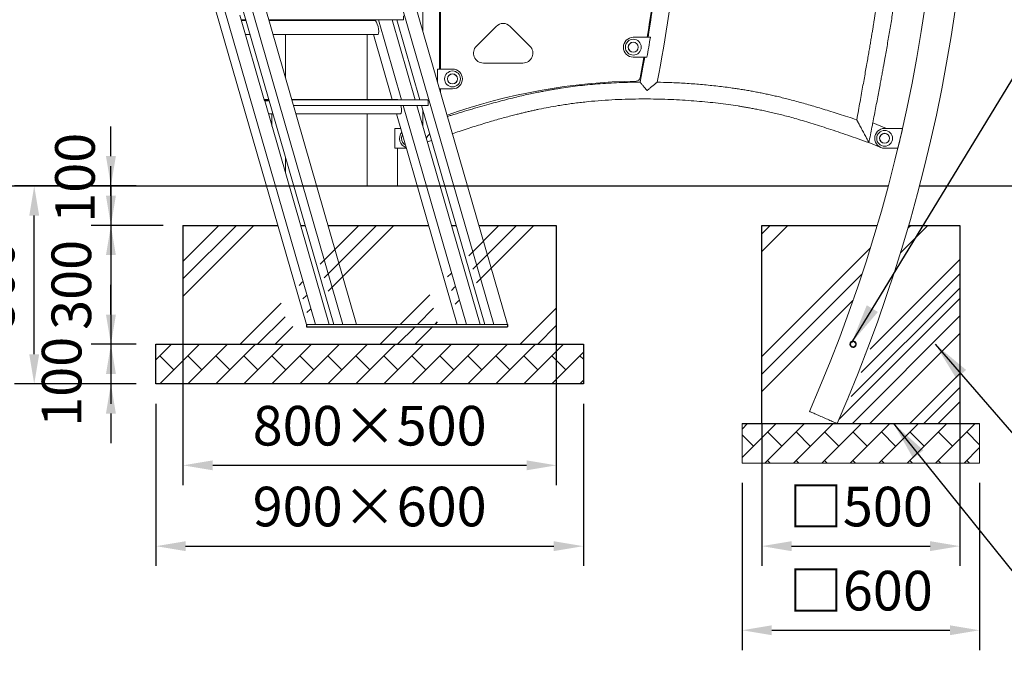
# Model space of a CAD drawing. Extents: x 0 to 21120, y -2002 to 14850.
# Drawn here: x 13988 to 16474, y 2448 to 4073 of the extents above; entities that cross this region are included whole.
import ezdxf

# ---------------------------------------------------------------- set-up
doc = ezdxf.new("R2010")
doc.units = 0
doc.header["$LTSCALE"] = 50
doc.header["$MEASUREMENT"] = 0
doc.linetypes.add('DIMENSION', pattern=[2e-15, 1e-15, 1e-15])
doc.layers.get('0').update_dxf_attribs({"linetype": 'CONTINUOUS'})
doc.layers.get('Defpoints').update_dxf_attribs({"linetype": 'CONTINUOUS'})
doc.layers.add('SLD-0', color=7, linetype='CONTINUOUS')
doc.styles.get("Standard").update_dxf_attribs({"font": 'TXT', "bigfont": 'BIGFONT'})
doc.styles.add('STD', font='TXT', dxfattribs={"bigfont": 'BIGFONT'})
doc.dimstyles.new('ASKSTANDARD', dxfattribs={"dimscale": 20, "dimtxt": 2, "dimasz": 1.5, "dimexe": 1, "dimexo": 1, "dimgap": 1, "dimtad": 0, "dimdec": 1, "dimdsep": 46, "dimtxsty": 'STD', "dimcen": 0, "dimclrd": 3, "dimclre": 3, "dimclrt": 3, "dimadec": 0, "dimazin": 0, "dimtfac": 0.7, "dimtdec": 1, "dimtix": 1, "dimtmove": 0, "dimatfit": 3, "dimfxl": 1, "dimtvp": 1, "dimtolj": 1, "dimtzin": 0, "dimarcsym": 0})
doc.dimstyles.new('SLDDIMSTYLE3', dxfattribs={"dimtxt": 0, "dimasz": 75, "dimexe": 0, "dimexo": 0.0625, "dimgap": 0, "dimtad": 0, "dimtih": 1, "dimtoh": 1, "dimdec": 0, "dimrnd": 1e-09, "dimzin": 0, "dimdsep": 46, "dimtxsty": 'STANDARD', "dimsah": 1, "dimcen": 0.09, "dimadec": 0, "dimazin": 0, "dimtfac": 75, "dimtdec": 0, "dimtofl": 0, "dimtmove": 0, "dimatfit": 3, "dimfxl": 1, "dimfrac": 2, "dimtolj": 1, "dimtzin": 0, "dimarcsym": 0})

# ---------------------------------------------------------------- blocks, each defined once
blk = doc.blocks.new('*D152')
at = {"color": 3, "linetype": 'DIMENSION', "lineweight": -2, "ltscale": 500}
for p, q in [((14218.3, 3728.2), (14218.3, 3803.2)), ((14281.9, 3653.2), (14168.3, 3653.2)), ((14218.3, 3653.2), (14218.3, 3553.2)), ((14350.2, 3553.2), (14168.3, 3553.2)), ((14218.3, 3478.2), (14218.3, 3403.2))]:
    blk.add_line(p, q, dxfattribs=at)
at = {"color": 3, "linetype": 'DIMENSION', "ltscale": 500}
for points in [[(14205.8, 3728.2), (14230.8, 3728.2), (14218.3, 3653.2)], [(14205.8, 3478.2), (14230.8, 3478.2), (14218.3, 3553.2)]]:
    blk.add_solid(points, dxfattribs=at)
at = {"layer": 'Defpoints', "color": 0, "linetype": 'DIMENSION', "ltscale": 500}
for p in [(14331.9, 3653.2), (14218.3, 3553.2), (14400.2, 3553.2)]:
    blk.add_point(p, dxfattribs=at)
at = {"color": 3, "linetype": 'DIMENSION', "ltscale": 500, "insert": (14127.5, 3673.6), "char_height": 100, "attachment_point": 5, "rotation": 90, "style": 'STD'}
blk.add_mtext('\\A1;100', dxfattribs=at)
blk = doc.blocks.new('_None')
blk = doc.blocks.new('*D153')
at = {"color": 3, "linetype": 'DIMENSION', "lineweight": -2, "ltscale": 500}
for p, q in [((14218.3, 3628.2), (14218.3, 3703.2)), ((14281.9, 3553.2), (14168.3, 3553.2)), ((14218.3, 3553.2), (14218.3, 3253.2)), ((14281.9, 3253.2), (14168.3, 3253.2)), ((14218.3, 3178.2), (14218.3, 3103.2))]:
    blk.add_line(p, q, dxfattribs=at)
at = {"color": 3, "linetype": 'DIMENSION', "ltscale": 500}
for points in [[(14205.8, 3628.2), (14230.8, 3628.2), (14218.3, 3553.2)], [(14205.8, 3178.2), (14230.8, 3178.2), (14218.3, 3253.2)]]:
    blk.add_solid(points, dxfattribs=at)
at = {"layer": 'Defpoints', "color": 0, "linetype": 'DIMENSION', "ltscale": 500}
for p in [(14331.9, 3553.2), (14218.3, 3253.2), (14331.9, 3253.2)]:
    blk.add_point(p, dxfattribs=at)
at = {"color": 3, "linetype": 'DIMENSION', "ltscale": 500, "insert": (14118.3, 3403.2), "char_height": 100, "attachment_point": 5, "rotation": 90, "style": 'STD'}
blk.add_mtext('\\A1;300', dxfattribs=at)
blk = doc.blocks.new('*D154')
at = {"color": 3, "linetype": 'DIMENSION', "lineweight": -2, "ltscale": 500}
for p, q in [((14218.3, 3328.2), (14218.3, 3403.2)), ((14231.9, 3253.2), (14168.3, 3253.2)), ((14218.3, 3253.2), (14218.3, 3153.2)), ((14281.9, 3153.2), (14168.3, 3153.2)), ((14218.3, 3078.2), (14218.3, 3003.2))]:
    blk.add_line(p, q, dxfattribs=at)
at = {"color": 3, "linetype": 'DIMENSION', "ltscale": 500}
for points in [[(14205.8, 3328.2), (14230.8, 3328.2), (14218.3, 3253.2)], [(14205.8, 3078.2), (14230.8, 3078.2), (14218.3, 3153.2)]]:
    blk.add_solid(points, dxfattribs=at)
at = {"layer": 'Defpoints', "color": 0, "linetype": 'DIMENSION', "ltscale": 500}
for p in [(14281.9, 3253.2), (14218.3, 3153.2), (14331.9, 3153.2)]:
    blk.add_point(p, dxfattribs=at)
at = {"color": 3, "linetype": 'DIMENSION', "ltscale": 500, "insert": (14093.8, 3158.5), "char_height": 100, "attachment_point": 5, "rotation": 90, "style": 'STD'}
blk.add_mtext('\\A1;100', dxfattribs=at)
blk = doc.blocks.new('*D155')
at = {"color": 3, "linetype": 'DIMENSION', "lineweight": -2, "ltscale": 500}
for p, q in [((14400.2, 3253.2), (14400.2, 2897.6)), ((15343, 3253.2), (15343, 2897.6)), ((14475.2, 2947.6), (15268, 2947.6))]:
    blk.add_line(p, q, dxfattribs=at)
at = {"color": 3, "linetype": 'DIMENSION', "ltscale": 500}
for points in [[(14475.2, 2960.1), (14475.2, 2935.1), (14400.2, 2947.6)], [(15268, 2960.1), (15268, 2935.1), (15343, 2947.6)]]:
    blk.add_solid(points, dxfattribs=at)
at = {"layer": 'Defpoints', "color": 0, "linetype": 'DIMENSION', "ltscale": 500}
for p in [(14400.2, 3303.2), (15343, 3303.2), (15343, 2947.6)]:
    blk.add_point(p, dxfattribs=at)
at = {"color": 3, "linetype": 'DIMENSION', "ltscale": 500, "insert": (14871.6, 3047.6), "char_height": 100, "attachment_point": 5, "style": 'STD'}
blk.add_mtext('\\A1;800×500', dxfattribs=at)
blk = doc.blocks.new('*D156')
at = {"color": 3, "linetype": 'DIMENSION', "lineweight": -2, "ltscale": 500}
for p, q in [((14331.9, 3103.2), (14331.9, 2693.5)), ((15411.3, 3103.2), (15411.3, 2693.5)), ((14406.9, 2743.5), (15336.3, 2743.5))]:
    blk.add_line(p, q, dxfattribs=at)
at = {"color": 3, "linetype": 'DIMENSION', "ltscale": 500}
for points in [[(14406.9, 2756), (14406.9, 2731), (14331.9, 2743.5)], [(15336.3, 2756), (15336.3, 2731), (15411.3, 2743.5)]]:
    blk.add_solid(points, dxfattribs=at)
at = {"layer": 'Defpoints', "color": 0, "linetype": 'DIMENSION', "ltscale": 500}
for p in [(14331.9, 3153.2), (15411.3, 3153.2), (15411.3, 2743.5)]:
    blk.add_point(p, dxfattribs=at)
at = {"color": 3, "linetype": 'DIMENSION', "ltscale": 500, "insert": (14871.6, 2843.5), "char_height": 100, "attachment_point": 5, "style": 'STD'}
blk.add_mtext('\\A1;900×600', dxfattribs=at)
blk = doc.blocks.new('*D159')
at = {"color": 3, "linetype": 'DIMENSION', "lineweight": -2}
for p, q in [((15861.9, 3053.3), (15861.9, 2693.5)), ((16361.9, 3053.3), (16361.9, 2693.5)), ((15936.9, 2743.5), (16286.9, 2743.5))]:
    blk.add_line(p, q, dxfattribs=at)
at = {"color": 3, "linetype": 'DIMENSION'}
for points in [[(15936.9, 2756), (15936.9, 2731), (15861.9, 2743.5)], [(16286.9, 2756), (16286.9, 2731), (16361.9, 2743.5)]]:
    blk.add_solid(points, dxfattribs=at)
at = {"layer": 'Defpoints', "color": 0, "linetype": 'DIMENSION'}
for p in [(15861.9, 3103.3), (16361.9, 3103.3), (16361.9, 2743.5)]:
    blk.add_point(p, dxfattribs=at)
at = {"color": 3, "linetype": 'DIMENSION', "insert": (16111.9, 2843.5), "char_height": 100, "attachment_point": 5, "style": 'STD'}
blk.add_mtext('\\A1;□500', dxfattribs=at)
blk = doc.blocks.new('*D160')
at = {"color": 3, "linetype": 'DIMENSION', "lineweight": -2}
for p, q in [((15811.9, 2903.3), (15811.9, 2481.2)), ((16411.9, 2903.3), (16411.9, 2481.2)), ((15886.9, 2531.2), (16336.9, 2531.2))]:
    blk.add_line(p, q, dxfattribs=at)
at = {"color": 3, "linetype": 'DIMENSION'}
for points in [[(15886.9, 2543.7), (15886.9, 2518.7), (15811.9, 2531.2)], [(16336.9, 2543.7), (16336.9, 2518.7), (16411.9, 2531.2)]]:
    blk.add_solid(points, dxfattribs=at)
at = {"layer": 'Defpoints', "color": 0, "linetype": 'DIMENSION'}
for p in [(15811.9, 2953.3), (16411.9, 2953.3), (16411.9, 2531.2)]:
    blk.add_point(p, dxfattribs=at)
at = {"color": 3, "linetype": 'DIMENSION', "insert": (16111.9, 2631.2), "char_height": 100, "attachment_point": 5, "style": 'STD'}
blk.add_mtext('\\A1;□600', dxfattribs=at)
blk = doc.blocks.new('*D180')
at = {"color": 3, "linetype": 'DIMENSION', "lineweight": -2}
for p, q in [((14231.9, 3653.2), (13974.6, 3653.2)), ((14024.6, 3228.2), (14024.6, 3578.2)), ((14231.9, 3153.2), (13974.6, 3153.2))]:
    blk.add_line(p, q, dxfattribs=at)
at = {"color": 3, "linetype": 'DIMENSION'}
for points in [[(14012.1, 3578.2), (14037.1, 3578.2), (14024.6, 3653.2)], [(14012.1, 3228.2), (14037.1, 3228.2), (14024.6, 3153.2)]]:
    blk.add_solid(points, dxfattribs=at)
at = {"layer": 'Defpoints', "color": 0, "linetype": 'DIMENSION'}
for p in [(14024.6, 3653.2), (14281.9, 3653.2), (14281.9, 3153.2)]:
    blk.add_point(p, dxfattribs=at)
at = {"color": 3, "linetype": 'DIMENSION', "insert": (13924.6, 3403.2), "char_height": 100, "attachment_point": 5, "rotation": 90, "style": 'STD'}
blk.add_mtext('\\A1;500', dxfattribs=at)

msp = doc.modelspace()

# ---------------------------------------------------------------- hatches: boundary and pattern name
at = {"linetype": 'Continuous', "ltscale": 500}
h = msp.add_hatch(dxfattribs=at)
h.set_pattern_fill('PLAST', color=3, scale=1000, angle=45, style=0)
h.set_pattern_definition([(45, (-18503.25, 522.55), (-176.7767, 176.7767), []), (45, (-18525.35, 544.65), (-176.7767, 176.7767), []), (45, (-18547.44, 566.74), (-176.7767, 176.7767), [])])
h.paths.add_polyline_path([(14591.78, 3553.2), (14400.17, 3553.2), (14400.17, 3253.2), (14650.17, 3253.2), (14650.17, 3350.94)])
h.paths.add_polyline_path([(14972.84, 3553.2), (14718.8, 3553.2), (14790.68, 3304.2), (15044.72, 3304.2)])
h.paths.add_polyline_path([(15342.99, 3553.2), (15099.85, 3553.2), (15171.73, 3304.2), (15171.73, 3298.2), (14663.66, 3298.2), (14663.66, 3304.2), (14650.17, 3350.94), (14650.17, 3253.2), (15342.99, 3253.2)])
h.paths.add_polyline_path([(14661.07, 3553.2), (14650.17, 3553.2), (14650.17, 3550.94), (14721.4, 3304.2), (14721.4, 3304.2), (14732.95, 3304.2)])
h.paths.add_polyline_path([(15042.12, 3553.2), (15030.57, 3553.2), (15102.45, 3304.2), (15114, 3304.2)], flags=17)
at = {"linetype": 'Continuous'}
h = msp.add_hatch(dxfattribs=at)
h.set_pattern_fill('PLAST', color=3, scale=1000, angle=45, style=0)
h.paths.add_polyline_path([(16153.2, 3553.2), (15861.89, 3553.2), (15861.89, 3053.27), (16051.63, 3053.27), (16051.62, 3053.27), (16050.33, 3053.84), (16049.2, 3054.33), (16047.78, 3054.95), (16046.07, 3055.7), (16044.09, 3056.57), (16041.85, 3057.56), (16039.37, 3058.64), (16036.69, 3059.81), (16033.82, 3061.07), (16030.8, 3062.4), (16027.64, 3063.78), (16024.38, 3065.21), (16021.05, 3066.67), (16017.69, 3068.14), (16014.31, 3069.62), (16010.96, 3071.09), (16007.66, 3072.53), (16004.45, 3073.94), (16001.36, 3075.3), (15998.4, 3076.59), (15995.63, 3077.81), (15993.05, 3078.94), (15990.69, 3079.97), (15988.57, 3080.9), (15986.72, 3081.71), (15985.15, 3082.4), (15983.88, 3082.95), (15981.9, 3083.82, 0.031561)])
h.paths.add_polyline_path([(16361.89, 3553.2), (16232.68, 3553.2, -0.0329499), (16051.81, 3053.27), (16361.89, 3053.27)])
h = msp.add_hatch(dxfattribs=at)
h.set_pattern_fill('PLAST', color=3, scale=32, angle=45, style=0)
h.set_pattern_definition([(45, (3340.02, -143.44), (-143.684, 143.684), []), (45, (3322.06, -125.48), (-143.684, 143.684), []), (45, (3304.1, -107.52), (-143.684, 143.684), [])])
edge = h.paths.add_edge_path(flags=0)
edge.add_arc((12360.17, 4674.06), 4038.15, 336.33524, 343.88505, ccw=False)
edge.add_line((16058.75, 3053.2), (16361.89, 3053.2))
edge.add_line((16361.89, 3053.2), (16361.89, 3553.2))
edge.add_line((16361.89, 3553.2), (16239.65, 3553.2))
at = {"linetype": 'Continuous', "ltscale": 500}
h = msp.add_hatch(dxfattribs=at)
h.set_pattern_fill('BRICK', color=3, scale=200, angle=45, style=0)
h.set_pattern_definition([(45, (-18503.25, 572.55), (-35.35534, 35.35534), []), (135, (-18503.25, 572.55), (-70.71068, -70.71068), [50, -50]), (135, (-18467.89, 607.9), (-70.71068, -70.71068), [-50, 50])])
h.paths.add_polyline_path([(14631.87, 3253.2), (14331.87, 3253.2), (14331.87, 3153.2), (14631.87, 3153.2)])
h.paths.add_polyline_path([(15411.3, 3253.2), (14631.87, 3253.2), (14631.87, 3153.2), (15411.3, 3153.2)])
at = {"linetype": 'Continuous'}
h = msp.add_hatch(dxfattribs=at)
h.set_pattern_fill('BRICK', color=3, scale=8, angle=45, style=0)
h.set_pattern_definition([(45, (3340.02, -93.376), (-35.92102, 35.92102), []), (135, (3340.02, -93.38), (-71.84205, -71.84205), [50.8, -50.8]), (135, (3375.94, -57.46), (-71.84205, -71.84205), [-50.8, 50.8])])
h.paths.add_polyline_path([(15811.89, 2953.27), (16411.89, 2953.27), (16411.89, 3053.27), (15811.89, 3053.27)], flags=0)

# ---------------------------------------------------------------- linework, layer by layer
at = {"color": 7, "linetype": 'Continuous', "lineweight": 0}
for p, q in [((14804.09, 3303.2), (14270.04, 5153.2)), ((15185.14, 3303.2), (14651.09, 5153.2)), ((14189.56, 5112), (14711.72, 3303.2)), ((14734.81, 3303.2), (14212.31, 5113.2)), ((14258.5, 5113.2), (14781, 3303.2)), ((15050.78, 3948.2), (15050.78, 4253.55)), ((15048.28, 3948.2), (15048.28, 4237.99)), ((15005.58, 4132.25), (15005.58, 4045.24)), ((14838.73, 3303.2), (14605.76, 4110.26)), ((15219.78, 3303.2), (14986.81, 4110.26)), ((14605.64, 3870.67), (14544.06, 4083.98)), ((14957.11, 4072.18), (14957.11, 4082.18)), ((14547.47, 4072.18), (14559.01, 4072.18)), ((14559.36, 4070.97), (14547.82, 4070.97)), ((14616.75, 4072.18), (14957.11, 4072.18)), ((14884.28, 4070.97), (14617.1, 4070.97)), ((14858.78, 4072.18), (14858.78, 4070.97)), ((14870.78, 4072.18), (14871.13, 4070.97)), ((14952.05, 3870.67), (14893.88, 4072.18)), ((14986.69, 3870.67), (14928.52, 4072.18)), ((14940.07, 4072.18), (14998.24, 3870.67)), ((15191.1, 4055.88), (15141.1, 4005.88)), ((15276.45, 4005.88), (15226.45, 4055.88)), ((14558.22, 4034.92), (14569.77, 4034.92)), ((14627.51, 4034.92), (14891.49, 4034.92)), ((14658.89, 3926.21), (14658.89, 4034.92)), ((14865.74, 4034.92), (14865.74, 3870.67)), ((14881.54, 4034.92), (14928.88, 3870.92)), ((15578.7, 4028.2), (15537.28, 4028.2)), ((15537.28, 3978.2), (15571.86, 3978.2)), ((15158.78, 3963.2), (15258.78, 3963.2)), ((15042.6, 3948.2), (15042.6, 3917)), ((15080.78, 3948.2), (15042.6, 3948.2)), ((15048.02, 3898.2), (15080.78, 3898.2)), ((15048.28, 3897.33), (15048.28, 3898.2)), ((15050.78, 3888.67), (15050.78, 3898.2)), ((14617.11, 3870.92), (14605.57, 3870.92)), ((14605.64, 3870.67), (14606.56, 3867.47)), ((14617.18, 3870.67), (14605.64, 3870.67)), ((14769.45, 3303.2), (14606.56, 3867.47)), ((14618.11, 3867.47), (14606.56, 3867.47)), ((14942.03, 3870.92), (14674.85, 3870.92)), ((14674.92, 3870.67), (15017.11, 3870.67)), ((14679.25, 3855.67), (15019.61, 3855.67)), ((15115.86, 3303.2), (14956.38, 3855.67)), ((15150.5, 3303.2), (14991.02, 3855.67)), ((15002.57, 3855.67), (15162.05, 3303.2)), ((15019.61, 3855.67), (15019.61, 3865.67)), ((14615.97, 3834.87), (14627.52, 3834.87)), ((14624.89, 3834.87), (14624.89, 3803.99)), ((14685.26, 3834.87), (14949.24, 3834.87)), ((14865.74, 3834.87), (14865.74, 3653.2)), ((14939.29, 3834.87), (15092.77, 3303.2)), ((15005.58, 3845.24), (15005.58, 3814.01)), ((15006.06, 3814.2), (15003.31, 3813.08)), ((15006.06, 3814.2), (15006.06, 3803.58)), ((16176.85, 3798.2), (16142.06, 3812.46)), ((14935.08, 3748.2), (14935.08, 3798.2)), ((14949.87, 3798.2), (14935.08, 3798.2)), ((16217.3, 3798.2), (16171.93, 3798.2)), ((15017.48, 3763.99), (15028, 3767.56)), ((16132.3, 3762.42), (16162.45, 3750.07)), ((14935.08, 3748.2), (14964.31, 3748.2)), ((14942.04, 3653.2), (14942.04, 3748.2)), ((16171.93, 3748.2), (16205.63, 3748.2)), ((14658.89, 3686.21), (14658.89, 3726.21)), ((15861.89, 3053.2), (15861.89, 3553.2)), ((16153.2, 3553.2), (15861.89, 3553.2)), ((16361.89, 3553.2), (16232.68, 3553.2)), ((16361.89, 3553.2), (16361.89, 3053.2)), ((15219.78, 3303.2), (14711.72, 3303.2)), ((15981.98, 3084.02), (15981.9, 3083.82)), ((15811.89, 2953.27), (15811.89, 3053.27)), ((15811.89, 3053.27), (16411.89, 3053.27)), ((16051.78, 3053.2), (16051.87, 3053.39)), ((16411.89, 2953.27), (16411.89, 3053.27)), ((16411.89, 2953.27), (15811.89, 2953.27))]:
    msp.add_line(p, q, dxfattribs=at)
at = {"color": 7, "linetype": 'Continuous', "ltscale": 500}
for p, q in [((14400.17, 3553.2), (14639.55, 3553.2)), ((14400.17, 3553.2), (14400.17, 3253.2)), ((14697.28, 3553.2), (14708.83, 3553.2)), ((14766.56, 3553.2), (15020.6, 3553.2)), ((15078.33, 3553.2), (15089.88, 3553.2)), ((15147.62, 3553.2), (15342.99, 3553.2)), ((15342.99, 3553.2), (15342.99, 3253.2)), ((14711.72, 3303.2), (14711.72, 3297.2)), ((14711.72, 3297.2), (15219.78, 3297.2)), ((15219.78, 3303.2), (15219.78, 3297.2)), ((14331.87, 3253.2), (15411.3, 3253.2)), ((15411.3, 3153.2), (14331.87, 3153.2))]:
    msp.add_line(p, q, dxfattribs=at)
at = {"color": 7, "linetype": 'Continuous'}
for p, q in [((14331.87, 3153.2), (14331.87, 3253.2)), ((15411.3, 3253.2), (15411.3, 3153.2))]:
    msp.add_line(p, q, dxfattribs=at)
at = {"color": 7, "linetype": 'Continuous', "lineweight": 0, "flags": 128}
for points in [[(15563.93, 3978.2), (15561.16, 3962.69), (15554.31, 3925.73)], [(15566.09, 3978.2), (15561.45, 3952.55), (15554.36, 3915.08)], [(15019.61, 3865.67), (15019.56, 3866.65), (15019.42, 3867.59), (15019.19, 3868.45), (15018.88, 3869.21), (15018.5, 3869.83), (15018.07, 3870.29), (15017.6, 3870.58), (15017.11, 3870.67)], [(16051.78, 3053.2), (16051.62, 3053.27), (16051.13, 3053.49), (16050.33, 3053.84), (16049.2, 3054.33), (16047.78, 3054.95), (16046.07, 3055.7), (16044.09, 3056.57), (16041.85, 3057.56), (16039.37, 3058.64), (16036.69, 3059.81), (16033.82, 3061.07), (16030.8, 3062.4), (16027.64, 3063.78), (16024.38, 3065.21), (16021.05, 3066.67), (16017.69, 3068.14), (16014.31, 3069.62), (16010.96, 3071.09), (16007.66, 3072.53), (16004.45, 3073.94), (16001.36, 3075.3), (15998.4, 3076.59), (15995.63, 3077.81), (15993.05, 3078.94), (15990.69, 3079.97), (15988.57, 3080.9), (15986.72, 3081.71), (15985.15, 3082.4), (15983.88, 3082.95), (15982.91, 3083.38), (15982.27, 3083.66), (15981.94, 3083.8), (15981.9, 3083.82)]]:
    msp.add_lwpolyline(points, dxfattribs=at)
at = {"color": 7, "linetype": 'Continuous', "lineweight": 0}
for centre, radius in [((15537.28, 4003.2), 20), ((15537.28, 4003.2), 12.64), ((15537.28, 4003.2), 12.5), ((15080.78, 3923.2), 20), ((15080.78, 3923.2), 12.64), ((15080.78, 3923.2), 12.5), ((16171.93, 3773.2), 20), ((16171.93, 3773.2), 12.64), ((16171.93, 3773.2), 12.5), ((16092.42, 3253.39), 6.5)]:
    msp.add_circle(centre, radius, dxfattribs=at)
for centre, radius, start, end in [((12353.21, 4674.05), 4038.15, 336.33516, 37.61028), ((12353.21, 4674.05), 3961.85, 336.33516, 37.61028), ((11624.77, 4673.2), 4000, 350.72054, 359.64192), ((11648.61, 4673.2), 3978.65, 350.6703, 359.63999), ((11648.61, 4673.2), 4021.35, 349.12966, 354.09712), ((15208.78, 4038.2), 25, 45, 135), ((15537.28, 4003.2), 25, 90, 270), ((11648.61, 4673.2), 3984.33, 349.95431, 350.6829), ((15578.7, 4003.2), 25, 86.16087, 90), ((15158.78, 3988.2), 25, 135, 270), ((15258.78, 3988.2), 25, 270, 45), ((15080.78, 3923.2), 25, 270, 90), ((15568.23, 2417.78), 1500, 90.901, 109.51152), ((15544.49, 3927.6), 10, 270.901, 349.22988), ((14971.93, 3773.2), 25, 140.86261, 251.34162), ((14971.93, 3773.2), 20, 151.55583, 180), ((16171.93, 3773.2), 25, 90, 270), ((12353.21, 4674.05), 3962.12, 346.48642, 347.22892), ((14971.93, 3773.2), 20, 180, 240.64839)]:
    msp.add_arc(centre, radius, start, end, dxfattribs=at)
for centre, start_param, end_param in [((14887.88, 4052.94), 3.3579374, 6.2226334), ((14887.88, 4052.94), 3.0824236, 3.3579374), ((14945.63, 3852.89), 6.0523324, 6.2242149), ((14945.63, 3852.89), 3.0825657, 4.8024927)]:
    msp.add_ellipse(centre, major_axis=(-3.95, 17.99), ratio=0.2947458, start_param=start_param, end_param=end_param, dxfattribs=at)
for points, knots in [([(16142.1, 3812.64), (16143.4, 3819.36), (16146.06, 3833.02), (16149.95, 3853.17), (16153.68, 3872.64), (16157.13, 3890.77), (16160.22, 3907.14), (16162.97, 3921.83), (16165.4, 3934.9), (16167.6, 3946.85), (16169.59, 3957.76), (16171.45, 3968.04), (16174.83, 3986.78), (16179.72, 4014.54), (16186.02, 4051.55), (16192.82, 4093.38), (16199.92, 4139.79), (16207.04, 4190.62), (16213.44, 4241.55), (16219.4, 4295.83), (16224.7, 4353.49), (16229.19, 4414.5), (16232.63, 4475.59), (16235.02, 4536.74), (16236.46, 4594.16), (16236.67, 4631.21), (16236.76, 4647.85)], [0, 0, 0, 0, 0.0243962, 0.0495696, 0.0731132, 0.095027, 0.1153107, 0.132472, 0.1482628, 0.1626829, 0.1757314, 0.1877957, 0.1998783, 0.2436001, 0.288219, 0.333621, 0.3945571, 0.4554972, 0.5164466, 0.5774223, 0.6500544, 0.7227038, 0.7953648, 0.8680258, 0.9406949, 1, 1, 1, 1]), ([(16172.04, 4259.71), (16171.77, 4257.16), (16170.52, 4245.52), (16167.89, 4224.86), (16164.39, 4197.69), (16160.68, 4170.69), (16156.88, 4144.21), (16153.06, 4118.62), (16149.27, 4094.13), (16146.3, 4075.44), (16144.1, 4061.86), (16142.6, 4052.66), (16140.92, 4042.46), (16139.05, 4031.26), (16137.02, 4019.14), (16134.8, 4006.1), (16132.41, 3992.16), (16129.83, 3977.26), (16127.03, 3961.26), (16124.01, 3944.17), (16120.77, 3925.96), (16117.32, 3906.74), (16113.67, 3886.51), (16109.81, 3865.28), (16105.76, 3843.03), (16102.99, 3827.86), (16101.57, 3820.11)], [0, 0, 0, 0, 0.0172931, 0.078812, 0.1403364, 0.2018648, 0.2624306, 0.320549, 0.3761929, 0.4293529, 0.4480141, 0.4689299, 0.4921372, 0.5176379, 0.5454338, 0.5749691, 0.6067223, 0.6406941, 0.6768867, 0.7161074, 0.7576417, 0.8014896, 0.8476513, 0.8961249, 0.9469086, 1, 1, 1, 1]), ([(15554.42, 3915.07), (15548.34, 3915.02), (15533.07, 3914.9), (15508.62, 3914.15), (15481.15, 3912.87), (15454.2, 3911.09), (15428.07, 3908.86), (15402.98, 3906.25), (15378.8, 3903.26), (15360.18, 3900.61), (15346.66, 3898.5), (15337.61, 3897.02), (15327.81, 3895.34), (15317.11, 3893.41), (15305.5, 3891.21), (15292.17, 3888.56), (15277, 3885.36), (15259.9, 3881.56), (15241.59, 3877.26), (15221.93, 3872.4), (15200.91, 3866.96), (15178.52, 3860.91), (15154.89, 3854.28), (15130.01, 3847.08), (15103.89, 3839.32), (15083.13, 3833.06), (15071.08, 3829.39), (15068.15, 3828.5)], [0, 0, 0, 0, 0.0367428, 0.0923508, 0.1479237, 0.2031042, 0.2556781, 0.3065235, 0.3556392, 0.403028, 0.4202791, 0.4384196, 0.4584591, 0.4803913, 0.5042111, 0.5299141, 0.5626205, 0.5979342, 0.6358537, 0.6763783, 0.7204173, 0.7671738, 0.8166514, 0.8688554, 0.9237907, 0.9814617, 1, 1, 1, 1]), ([(15571.96, 3893.87), (15571.95, 3893.88), (15570.92, 3895.13), (15568.85, 3897.65), (15565.82, 3901.34), (15562.88, 3904.89), (15560.37, 3907.92), (15558.28, 3910.43), (15556.76, 3912.26), (15555.6, 3913.65), (15554.83, 3914.57), (15554.41, 3915.08), (15554.42, 3915.07), (15554.42, 3915.07)], [0, 0, 0, 0, 0.0007645, 0.1259971, 0.2536853, 0.3787592, 0.5071134, 0.6043429, 0.7040679, 0.7842293, 0.8665686, 0.94682, 1, 1, 1, 1]), ([(15597.76, 3914.84), (15597.77, 3914.84), (15597.8, 3914.87), (15597.4, 3914.55), (15596.63, 3913.92), (15595.43, 3912.95), (15593.75, 3911.59), (15591.4, 3909.68), (15588.5, 3907.33), (15585.24, 3904.68), (15581.96, 3902.02), (15578.71, 3899.37), (15575.38, 3896.66), (15573.1, 3894.81), (15571.96, 3893.88), (15571.96, 3893.87)], [0, 0, 0, 0, 0.0308818, 0.0943958, 0.1553914, 0.2180923, 0.2997847, 0.3836544, 0.4920207, 0.6026875, 0.700179, 0.7976964, 0.8985051, 0.9993193, 1, 1, 1, 1]), ([(16101.57, 3820.11), (16094.02, 3822.54), (16079.23, 3827.3), (16057.53, 3834.23), (16036.78, 3840.78), (16016.97, 3846.91), (15998.09, 3852.61), (15980.16, 3857.88), (15962.64, 3862.87), (15945.61, 3867.55), (15929.13, 3871.88), (15913.8, 3875.74), (15899.63, 3879.15), (15886.2, 3882.22), (15873.33, 3885.02), (15860.61, 3887.65), (15848.03, 3890.1), (15835.35, 3892.45), (15822.57, 3894.68), (15809.68, 3896.79), (15796.69, 3898.79), (15775.37, 3901.86), (15745.57, 3905.59), (15707.23, 3909.36), (15668.67, 3912.17), (15632.17, 3914.05), (15608.52, 3914.58), (15597.76, 3914.82)], [0, 0, 0, 0, 0.0462307, 0.0904723, 0.1327255, 0.1729928, 0.2112765, 0.2475793, 0.2819029, 0.3173754, 0.3504576, 0.3811499, 0.4094516, 0.4353609, 0.4614481, 0.4861616, 0.511037, 0.5360745, 0.5612741, 0.5866354, 0.6121581, 0.6378419, 0.712101, 0.7871178, 0.8622122, 0.9373334, 1, 1, 1, 1]), ([(15571.8, 3893.74), (15571.84, 3893.78), (15571.9, 3893.82), (15571.95, 3893.87), (15571.96, 3893.87)], [0, 0, 0, 0, 0.8581053, 1, 1, 1, 1]), ([(15572.12, 3893.68), (15572.06, 3893.69), (15571.96, 3893.71), (15571.85, 3893.73), (15571.8, 3893.74)], [0, 0, 0, 0, 0.4999674, 1, 1, 1, 1]), ([(15571.96, 3893.87), (15571.96, 3893.86), (15572.02, 3893.8), (15572.07, 3893.73), (15572.12, 3893.68)], [0, 0, 0, 0, 0.1167669, 1, 1, 1, 1]), ([(15080.65, 3785.18), (15086.21, 3787.02), (15098.55, 3791.09), (15117.38, 3797.16), (15136.77, 3803.3), (15155.71, 3809.15), (15174.12, 3814.68), (15191.95, 3819.87), (15208.55, 3824.54), (15223.92, 3828.71), (15237.37, 3832.23), (15249.05, 3835.18), (15259.29, 3837.69), (15269.24, 3840.06), (15279.17, 3842.34), (15289.17, 3844.55), (15303.82, 3847.68), (15323.23, 3851.53), (15350.44, 3856.31), (15380.99, 3860.91), (15414.8, 3865.02), (15448.86, 3868.23), (15483.01, 3870.55), (15517.22, 3872.02), (15549.82, 3872.65), (15580.78, 3872.6), (15610.08, 3872.01), (15639.37, 3870.91), (15668.57, 3869.32), (15697.18, 3867.27), (15724.9, 3864.77), (15751.46, 3861.88), (15777.03, 3858.62), (15796.72, 3855.73), (15811.12, 3853.42), (15820.88, 3851.78), (15831.52, 3849.91), (15843.11, 3847.76), (15855.65, 3845.3), (15868.86, 3842.56), (15882.69, 3839.52), (15897.1, 3836.16), (15912.35, 3832.39), (15928.42, 3828.21), (15946.02, 3823.39), (15965.21, 3817.87), (15986.05, 3811.59), (16007.92, 3804.72), (16030.81, 3797.27), (16054.72, 3789.26), (16079.66, 3780.71), (16105.62, 3771.67), (16123.28, 3765.46), (16132.28, 3762.3)], [0, 0, 0, 0, 0.0163154, 0.0362406, 0.0551404, 0.0730155, 0.0914972, 0.1087453, 0.1247653, 0.1395623, 0.1531426, 0.1635342, 0.1731306, 0.1825609, 0.1920329, 0.2015467, 0.2111022, 0.2337911, 0.2567158, 0.2881159, 0.3198817, 0.3516708, 0.3834653, 0.4152788, 0.447118, 0.474351, 0.5015846, 0.528821, 0.5560615, 0.5830925, 0.608797, 0.6336239, 0.6575765, 0.680659, 0.6891051, 0.6982224, 0.7082566, 0.7192102, 0.7310856, 0.7438865, 0.7568075, 0.7705593, 0.7851473, 0.8005759, 0.8168498, 0.836016, 0.8562455, 0.8775422, 0.8999078, 0.9233417, 0.9478402, 0.9733966, 1, 1, 1, 1]), ([(16101.57, 3820.11), (16101.59, 3820.08), (16101.62, 3820.01), (16101.93, 3819.43), (16102.49, 3818.37), (16103.39, 3816.68), (16104.68, 3814.26), (16106.39, 3811.03), (16108.54, 3806.99), (16111.08, 3802.21), (16113.92, 3796.87), (16116.93, 3791.2), (16119.93, 3785.54), (16122.78, 3780.19), (16125.31, 3775.41), (16127.46, 3771.38), (16129.17, 3768.15), (16130.46, 3765.73), (16131.36, 3764.04), (16131.92, 3762.98), (16132.23, 3762.4), (16132.26, 3762.33), (16132.28, 3762.3)], [0, 0, 0, 0, 0.0262036, 0.055597, 0.0890902, 0.1277671, 0.1727502, 0.2249573, 0.2847722, 0.3517309, 0.4243091, 0.5000006, 0.5756922, 0.6482704, 0.7152267, 0.7750428, 0.8272488, 0.8722328, 0.9109097, 0.9444029, 0.9737967, 1, 1, 1, 1]), ([(16132.3, 3762.42), (16134.83, 3775.33), (16138.08, 3792.01), (16141.33, 3808.69), (16142.06, 3812.46)], [0, 0, 0, 0, 0.7743851, 1, 1, 1, 1]), ([(15014.77, 3773.41), (15014.9, 3773.61), (15016.16, 3775.45), (15018.83, 3779.35), (15021.41, 3783.14), (15022.82, 3785.2), (15022.88, 3785.29)], [0, 0, 0, 0, 0.0533893, 0.494937, 0.9778159, 1, 1, 1, 1]), ([(16085.66, 3249.12), (16085.25, 3249.93), (16084.44, 3251.55), (16084.33, 3254.31), (16085.07, 3256.92), (16086.63, 3259.13), (16088.82, 3260.7), (16091.43, 3261.49), (16094.16, 3261.36), (16096.68, 3260.34), (16098.71, 3258.57), (16100.06, 3256.23), (16100.57, 3253.54), (16100.16, 3250.84), (16098.89, 3248.44), (16096.93, 3246.61), (16094.45, 3245.5), (16091.73, 3245.27), (16089.09, 3245.96), (16086.99, 3247.33), (16086.06, 3248.58), (16085.66, 3249.12)], [0, 0, 0, 0, 0.0539533, 0.1079237, 0.1613014, 0.2137552, 0.2665304, 0.3203642, 0.3743575, 0.4273872, 0.4798336, 0.5329347, 0.5869575, 0.6407456, 0.6934591, 0.7459549, 0.7994007, 0.8535065, 0.9069683, 0.9595013, 1, 1, 1, 1])]:
    msp.add_open_spline(points, degree=3, knots=knots, dxfattribs=at)
at = {"layer": 'SLD-0', "color": 7, "linetype": 'Continuous'}
for p, q in [((9555.65, 3653.2), (16181.28, 3653.2)), ((16260.19, 3653.2), (17431.89, 3653.2)), ((15861.89, 3053.2), (15861.89, 3553.2)), ((15861.89, 3553.2), (16153.2, 3553.2)), ((16232.68, 3553.2), (16361.89, 3553.2)), ((16361.89, 3553.2), (16361.89, 3053.2)), ((15811.89, 3053.27), (16411.89, 3053.27))]:
    msp.add_line(p, q, dxfattribs=at)

# ---------------------------------------------------------------- dimensions: what is measured, and where the dimension line sits
at = {"color": 7, "linetype": 'DIMENSION', "ltscale": 500}
for base, p1, p2, override, picture, middle in [((14218.33, 3553.2), (14331.87, 3653.2), (14400.17, 3553.2), {"dimscale": 50, "dimtad": 3, "dimdec": 0, "dimpost": '<>', "dimblk1": 'None', "dimtmove": 2, "dimtvp": 0}, '*D152', (14127.48, 3673.6)), ((14218.33, 3153.2), (14281.87, 3253.2), (14331.87, 3153.2), {"dimscale": 50, "dimtad": 3, "dimdec": 0, "dimlfac": 1, "dimpost": '<>', "dimblk1": 'None', "dimtmove": 2, "dimtvp": 0}, '*D154', (14093.8, 3158.48))]:
    dim = msp.add_linear_dim(base=base, p1=p1, p2=p2, angle=90, dimstyle='ASKSTANDARD', override=override, dxfattribs=at)
    dim.commit()
    dim.dimension.update_dxf_attribs({"geometry": picture, "text_midpoint": middle, "dimtype": 160})
dim = msp.add_linear_dim(base=(14218.33, 3253.2), p1=(14331.87, 3553.2), p2=(14331.87, 3253.2), angle=90, dimstyle='ASKSTANDARD', override={"dimscale": 50, "dimtad": 3, "dimdec": 0, "dimlfac": 1, "dimpost": '<>', "dimblk1": 'None', "dimtvp": 0}, dxfattribs=at)
dim.commit()
dim.dimension.update_dxf_attribs({"geometry": '*D153', "text_midpoint": (14118.33, 3403.2)})
at = {"color": 7, "linetype": 'DIMENSION'}
dim = msp.add_linear_dim(base=(14024.62, 3653.2), p1=(14281.87, 3153.2), p2=(14281.87, 3653.2), angle=90, dimstyle='ASKSTANDARD', override={"dimscale": 50, "dimtad": 1, "dimdec": 0, "dimpost": '<>', "dimblk1": 'None', "dimtvp": 0}, dxfattribs=at)
dim.commit()
dim.dimension.update_dxf_attribs({"geometry": '*D180', "text_midpoint": (13924.62, 3403.2)})
at = {"color": 7, "linetype": 'DIMENSION', "ltscale": 500}
for base, p1, p2, text, picture, middle in [((15342.99, 2947.62), (14400.17, 3303.2), (15342.99, 3303.2), '800×500', '*D155', (14871.58, 3047.62)), ((15411.3, 2743.53), (14331.87, 3153.2), (15411.3, 3153.2), '900×600', '*D156', (14871.58, 2843.53))]:
    dim = msp.add_linear_dim(base=base, p1=p1, p2=p2, text=text, dimstyle='ASKSTANDARD', override={"dimscale": 50, "dimtad": 3, "dimdec": 0, "dimlfac": 1, "dimpost": '<>', "dimblk1": 'None', "dimtvp": 0}, dxfattribs=at)
    dim.commit()
    dim.dimension.update_dxf_attribs({"geometry": picture, "text_midpoint": middle})
at = {"color": 7, "linetype": 'DIMENSION'}
for base, p1, p2, picture, middle in [((16361.89, 2743.53), (15861.89, 3103.27), (16361.89, 3103.27), '*D159', (16111.89, 2843.53)), ((16411.89, 2531.2), (15811.89, 2953.27), (16411.89, 2953.27), '*D160', (16111.89, 2631.2))]:
    dim = msp.add_linear_dim(base=base, p1=p1, p2=p2, text='□<>', dimstyle='ASKSTANDARD', override={"dimscale": 50, "dimtad": 1, "dimpost": '<>', "dimblk1": 'None', "dimatfit": 2, "dimtvp": 0}, dxfattribs=at)
    dim.commit()
    dim.dimension.update_dxf_attribs({"geometry": picture, "text_midpoint": middle})

# ---------------------------------------------------------------- leaders
at = {"layer": 'SLD-0', "color": 3}
for points in [[(16088.96, 3257.89), (16502.11, 3935.48), (17183.62, 3935.48)], [(16299.93, 3253.29), (16828.21, 2642.38), (17597.77, 2642.38)], [(16194.37, 3053.27), (16681.48, 2447.75), (17632.97, 2447.75)]]:
    msp.add_leader(points, dimstyle='SLDDIMSTYLE3', override={"dimasz": 100, "dimclrd": 3}, dxfattribs=at)

doc.saveas('drawing.dxf')
